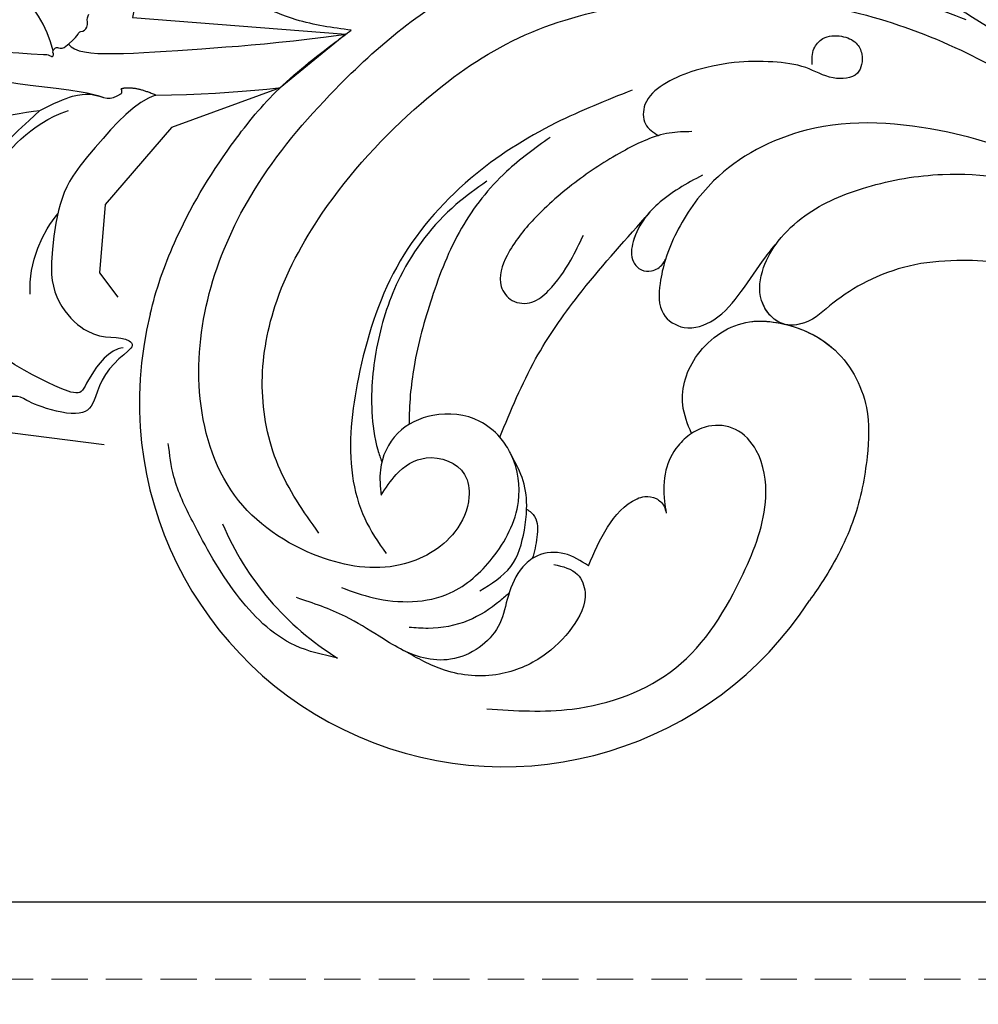
# Model space of a CAD drawing. Units: millimetres. Extents: x 715 to 5755, y 1278 to 2466.
# Drawn here: x 1133 to 1200, y 1731 to 1800 of the extents above; entities that cross this region are included whole.
import ezdxf
from ezdxf.xclip import XClip

# ---------------------------------------------------------------- set-up
doc = ezdxf.new("R2010")
doc.units = ezdxf.units.MM
doc.header["$XCLIPFRAME"] = 2
doc.linetypes.add('HIDDEN', pattern=[9.524999999999999, 6.35, -3.175])
doc.layers.add('A-04.尺寸標註', color=4, linetype='Continuous')
doc.layers.add('H-08.木作(細線)', color=8, linetype='Continuous')
doc.styles.add('新細明體', font='PMingLiU.ttf')
doc.dimstyles.new('4', dxfattribs={"dimtxt": 10, "dimasz": 3, "dimexe": 2, "dimexo": 2, "dimgap": 1.2, "dimtad": 2, "dimdec": 0, "dimtxsty": '新細明體', "dimblk": 'ARCHTICK', "dimcen": 5, "dimclrd": 8, "dimclre": 8, "dimclrt": 4, "dimadec": 0, "dimazin": 0, "dimtfac": 1, "dimtdec": 0, "dimtix": 1, "dimtmove": 2, "dimatfit": 3, "dimldrblk": 'OPEN90', "dimfxl": 1.25, "dimlwd": 9, "dimlwe": 9, "dimarcsym": 0})

# ---------------------------------------------------------------- blocks, each defined once
blk = doc.blocks.new('_ArchTick')
at = {"color": 0, "linetype": 'ByBlock', "const_width": 0.15}
blk.add_lwpolyline([(-0.5, -0.5), (0.5, 0.5)], dxfattribs=at)
blk = doc.blocks.new('*D85')
at = {"layer": 'A-04.尺寸標註', "color": 8, "linetype": 'HIDDEN', "lineweight": 9, "ltscale": 0.4, "transparency": 16777216}
for p, q in [((1043.403112627323, 1778.014232636081), (1043.403112627323, 1625.611277710169)), ((2066.341192291245, 1777.988753519885), (2066.341192291245, 1625.611277710169))]:
    blk.add_line(p, q, dxfattribs=at)
at = {"layer": 'A-04.尺寸標註', "color": 8, "lineweight": 9, "ltscale": 0.4, "transparency": 16777216}
blk.add_line((1043.403112627323, 1627.611277710169), (2066.341192291245, 1627.611277710169), dxfattribs=at)
at = {"layer": 'DEFPOINTS', "color": 0, "ltscale": 0.4, "transparency": 16777216}
for p in [(1043.403112627323, 1780.014232636081), (2066.341192291245, 1779.988753519885), (2066.341192291245, 1627.611277710169)]:
    blk.add_point(p, dxfattribs=at)
at = {"layer": 'A-04.尺寸標註', "color": 8, "lineweight": 9, "ltscale": 0.4, "transparency": 16777216, "xscale": 3, "yscale": 3, "zscale": 3, "rotation": 180}
blk.add_blockref('_ArchTick', (1043.403112627323, 1627.611277710169), dxfattribs=at)
at = {"layer": 'A-04.尺寸標註', "color": 8, "lineweight": 9, "ltscale": 0.4, "transparency": 16777216, "xscale": 3, "yscale": 3, "zscale": 3}
blk.add_blockref('_ArchTick', (2066.341192291245, 1627.611277710169), dxfattribs=at)
at = {"layer": 'A-04.尺寸標註', "color": 4, "ltscale": 0.4, "transparency": 16777216, "insert": (1554.872152459284, 1620.844417245053), "char_height": 10, "attachment_point": 5, "style": '新細明體'}
blk.add_mtext('1023', dxfattribs=at)
blk = doc.blocks.new('_Open90')
at = {"color": 0, "linetype": 'ByBlock', "lineweight": -2}
for p, q in [((-0.5, 0.5), (0, 0)), ((0, 0), (-1, 0)), ((0, 0), (-0.5, -0.5))]:
    blk.add_line(p, q, dxfattribs=at)
blk = doc.blocks.new('*D86')
at = {"layer": 'A-04.尺寸標註', "color": 8, "linetype": 'HIDDEN', "lineweight": 9, "ltscale": 0.4, "transparency": 16777216}
for p, q in [((1555.974256666294, 1898.494296400879), (1018.509820835399, 1898.494296400879)), ((1438.98762003203, 1732.467301066068), (1018.509820835399, 1732.467301066068))]:
    blk.add_line(p, q, dxfattribs=at)
at = {"layer": 'A-04.尺寸標註', "color": 8, "lineweight": 9, "ltscale": 0.4, "transparency": 16777216}
blk.add_line((1020.509820835399, 1898.494296400879), (1020.509820835399, 1732.467301066068), dxfattribs=at)
at = {"layer": 'DEFPOINTS', "color": 0, "ltscale": 0.4, "transparency": 16777216}
for p in [(1557.974256666294, 1898.494296400879), (1020.509820835399, 1732.467301066068), (1440.98762003203, 1732.467301066068)]:
    blk.add_point(p, dxfattribs=at)
at = {"layer": 'A-04.尺寸標註', "color": 8, "lineweight": 9, "ltscale": 0.4, "transparency": 16777216, "xscale": 3, "yscale": 3, "zscale": 3}
for p, rotation in [((1020.509820835399, 1898.494296400879), 90), ((1020.509820835399, 1732.467301066068), 270)]:
    blk.add_blockref('_ArchTick', p, dxfattribs=dict(at, rotation=rotation))
at = {"layer": 'A-04.尺寸標註', "color": 4, "ltscale": 0.4, "transparency": 16777216, "insert": (1013.677553393539, 1815.480798733473), "char_height": 10, "attachment_point": 5, "rotation": 90, "style": '新細明體'}
blk.add_mtext('166', dxfattribs=at)
blk = doc.blocks.new('SE-21052L-d')
at = {"layer": 'H-08.木作(細線)', "ltscale": 0.2}
for centre, radius, start, end in [((-91.36456064711456, -49.10432411199054), 25.44782946482966, 180.5691379514951, 341.7572573370754), ((-92.11203004590061, -49.88873734278536), 20.31610755101289, 217.5060683781997, 252.9343481075416)]:
    blk.add_arc(centre, radius, start, end, dxfattribs=at)
for points, knots in [([(-108.2462855936574, -26.61053108701844), (-109.54927895129, -26.78477234717457), (-112.7236882142242, -27.13757537998049), (-117.9103710585769, -25.8433264914438), (-123.2462868658222, -22.71977770245485), (-127.3705670378913, -17.57153617485073), (-129.5374549774642, -11.45980306140086), (-129.4623744570999, -7.269040209502464), (-129.2395155935919, -5.357873587252016)], [1.052999482188564, 1.052999482188564, 1.052999482188564, 1.052999482188564, 6.874541890175993, 15.23892590834665, 24.31575907406561, 34.00096933964562, 44.02164208407552, 52.51778396199592, 52.51778396199592, 52.51778396199592, 52.51778396199592]), ([(-108.2462855936574, -26.61053108701867), (-109.54927895129, -26.78477234717457), (-112.7236882142242, -27.13757537998231), (-117.9103710585769, -25.84332649144403), (-123.2462868658222, -22.71977770245485), (-127.3705670378913, -17.57153617485096), (-129.5374549774679, -11.45980306140109), (-129.4623744571036, -7.269040209502691), (-129.2395155935919, -5.357873587252243)], [1.052999482188564, 1.052999482188564, 1.052999482188564, 1.052999482188564, 6.874541890175993, 15.23892590834665, 24.31575907406561, 34.00096933964562, 44.02164208407552, 52.51778396199592, 52.51778396199592, 52.51778396199592, 52.51778396199592]), ([(-108.2462855936574, -26.61053108701867), (-109.54927895129, -26.78477234717479), (-112.7236882142242, -27.13757537998254), (-117.9103710585805, -25.84332649144426), (-123.2462868658222, -22.71977770245508), (-127.3705670378913, -17.57153617485096), (-129.5374549774679, -11.45980306140132), (-129.4623744571036, -7.269040209502691), (-129.2395155935956, -5.357873587252243)], [1.052999482188564, 1.052999482188564, 1.052999482188564, 1.052999482188564, 6.874541890175993, 15.23892590834665, 24.31575907406561, 34.00096933964562, 44.02164208407552, 52.51778396199592, 52.51778396199592, 52.51778396199592, 52.51778396199592]), ([(-55.7054912038293, -18.72592115022212), (-57.85279419786093, -17.885982725453), (-62.8057047912589, -15.94860363483713), (-67.90456758401706, -14.24947298736856), (-70.84799813453719, -13.61132177606169)], [0, 0, 0, 0, 10.28859291560216, 23.73138815738229, 23.73138815738229, 23.73138815738229, 23.73138815738229]), ([(-98.01306117357308, -57.52629891923402), (-97.82864950034127, -56.95955699044407), (-97.39831844303626, -55.63704497611343), (-95.70526467547461, -53.7340240338815), (-92.7359798879952, -54.04837566388437), (-91.7916979032525, -56.43877365225308), (-92.27864065429094, -59.43111890181581), (-95.64019977828139, -62.63636984841423), (-101.6914749431307, -63.20934409300867), (-108.5545745119853, -60.75250993589202), (-113.8841450215223, -51.77662449967511), (-113.2128928408383, -40.61610104578972), (-107.973548744445, -29.80332517903685), (-100.8956529674906, -19.56757744321453), (-87.38675028450962, -14.47942415378952), (-75.71054537638702, -14.06148950060606), (-68.96834785126339, -14.80937855659135), (-66.89998800470858, -15.03881468439863)], [0, 0, 0, 0, 1.787466479199819, 4.171115235822929, 7.106903215007886, 8.719549547173534, 11.32979048179664, 15.80680271114942, 21.44814425672252, 28.78751878738501, 36.40836434240343, 51.00141967795223, 60.06279690893592, 72.56866306461457, 87.13229940703819, 101.2312176984112, 107.4705521552749, 107.4705521552749, 107.4705521552749, 107.4705521552749]), ([(-98.01306117357672, -57.52629891923425), (-97.82864950034127, -56.9595569904443), (-97.39831844303626, -55.63704497611366), (-95.70526467547461, -53.73402403388172), (-92.73597988799884, -54.0483756638846), (-91.7916979032525, -56.4387736522533), (-92.27864065429094, -59.43111890181603), (-95.64019977828139, -62.63636984841446), (-101.6914749431307, -63.20934409300844), (-108.5545745119889, -60.7525099358943), (-113.8841450215223, -51.77662449967625), (-113.2128928408383, -40.61610104579063), (-107.973548744445, -29.80332517903707), (-100.895652967487, -19.56757744321703), (-87.38675028450962, -14.47942415378907), (-75.71054537638702, -14.06148950060629), (-68.96834785126339, -14.80937855659158), (-66.89998800470858, -15.03881468439886)], [0, 0, 0, 0, 1.787466479199819, 4.171115235822929, 7.106903215007886, 8.719549547173534, 11.32979048179664, 15.80680271114942, 21.44814425672252, 28.78751878738409, 36.40836434240251, 51.0014196779531, 60.06279690893679, 72.56866306461421, 87.13229940703827, 101.2312176984113, 107.470552155275, 107.470552155275, 107.470552155275, 107.470552155275]), ([(-101.5396151181667, -61.19303427668683), (-102.9806949664344, -59.99965941004848), (-105.7950865816456, -57.57225411435297), (-108.2979870456984, -52.35434836256036), (-108.8453797924922, -46.07643507463149), (-106.9468974408192, -38.40181479152216), (-102.9895058638722, -30.90217310953676), (-97.40514336594788, -24.10673670337223), (-90.55570453761175, -19.99902528564689), (-82.58493687675218, -17.21009884698924), (-74.29007981744508, -16.18227599486545), (-66.68706469507742, -17.01821873483823), (-60.15809298338354, -18.81090504655594), (-55.02845098097168, -20.72400096511501), (-50.81727681483972, -23.08984451330025), (-48.060665700963, -26.66950616441181), (-43.17365226621041, -29.28083468811724), (-36.94242905847204, -33.28202865953449), (-29.79812510393094, -36.32922612079437), (-22.44084763148203, -39.727653494685), (-15.31539388233796, -41.34026041347647), (-7.763435773420497, -43.2845376611865), (-0.7143930926868052, -44.111481649913), (7.03536523799994, -44.44928355332877), (13.67893807619839, -44.32725477667736), (18.62209195840842, -44.37161185614445), (21.20176787810851, -44.68536313816435), (22.80394252555561, -45.89171864604168), (24.46950029994332, -45.42024279844122), (25.31176576453072, -44.32351340787341), (24.79168145285803, -42.79505394737021), (22.4596671704021, -42.37299371093786), (18.26823764292203, -43.569486483226), (10.65809478747906, -43.22715765622729), (1.218940037404536, -43.42826987083617), (-7.708823495489924, -42.63895278055816), (-12.93677760167702, -41.79961763425422), (-14.974718616264, -41.46347596962755)], [0, 0, 0, 0, 8.246768129955697, 16.5884046328792, 25.00494242218145, 35.80148012599554, 51.10299649163026, 62.53474968101718, 74.2834464118813, 86.2042319751958, 99.99353371389583, 111.1422090409999, 119.9996928424914, 129.9292811075226, 135.7471889289326, 141.21473578156, 149.4466097245176, 160.402361776391, 174.3454436502342, 183.9263303930845, 196.4391188831994, 206.761399592725, 218.6489393447911, 227.9315574461595, 241.3632574370816, 248.0065113562844, 250.3676646232424, 252.7184940793306, 255.5652776868237, 257.2234941966719, 259.2346874509112, 261.4484146707671, 266.9804540228352, 278.6872004857302, 294.8742260958357, 309.2661460155496, 318.472123222404, 318.472123222404, 318.472123222404, 318.472123222404]), ([(-101.5396151181667, -61.19303427668683), (-102.9806949664344, -59.9996594100503), (-105.7950865816492, -57.5722541143532), (-108.2979870456984, -52.35434836256059), (-108.8453797924922, -46.07643507463149), (-106.9468974408192, -38.40181479152238), (-102.9895058638722, -30.90217310953699), (-97.40514336594788, -24.10673670337223), (-90.55570453761175, -19.99902528564689), (-82.58493687675582, -17.21009884698924), (-74.29007981744871, -16.18227599486545), (-66.68706469508106, -17.01821873483823), (-60.15809298338354, -18.81090504655617), (-55.03811118453814, -20.72039819985275), (-51.92097866672339, -22.46978863423533), (-50.94299146501726, -23.32392635581891)], [0, 0, 0, 0, 8.246768129955697, 16.5884046328792, 25.00494242218145, 35.80148012599554, 51.10299649163026, 62.53474968101718, 74.2834464118813, 86.2042319751958, 99.99353371389583, 111.1422090409999, 119.9996928424914, 129.9292811075226, 135.7008525346374, 135.7008525346374, 135.7008525346374, 135.7008525346374]), ([(-76.49320399441058, -20.80147502996851), (-76.59680000622393, -20.43189229762243), (-76.78794632730205, -19.74997049016679), (-76.22448202433952, -18.65009785347593), (-75.06965564351049, -18.27198321982564), (-73.89873595852987, -18.42049246991837), (-73.14417249063263, -19.30985246787054), (-73.01647994643645, -20.88396448230469), (-75.01641555661263, -21.55012889627187), (-76.92948968740893, -20.95014991191374), (-79.3353520536657, -21.29434395564022), (-81.93794440915372, -21.99496142486623), (-84.33372301516283, -23.20111968417632), (-86.19891102949259, -24.64183694788403), (-87.29642825530755, -26.21082569744021), (-86.88942911720369, -27.88627390526312), (-86.02649073033535, -28.20478026926821), (-85.61060303409977, -28.30612999702203)], [0, 0, 0, 0, 1.658203363408286, 3.059572149181732, 5.009875595828998, 6.703586646624735, 7.970909536664195, 9.985095700861637, 12.5405445973674, 15.58231931845286, 19.04555762794499, 23.05897734485754, 27.64718193593782, 30.82666312312924, 33.61862021646127, 35.62035434025947, 37.44874526647333, 37.44874526647333, 37.44874526647333, 37.44874526647333]), ([(-50.9117244541012, -25.95423051358171), (-53.31539401286864, -25.05218178704695), (-58.20985823177762, -23.21538803990916), (-66.76122769412905, -22.63232494138106), (-75.32317772194438, -24.19994625973595), (-80.97975521296758, -29.33275075988058), (-82.63150681050683, -33.77774340284213), (-82.92722657811828, -35.89273500518493), (-82.95814821642853, -36.57217832305037)], [0, 0, 0, 0, 11.3796949935974, 23.17186643441766, 37.88117003409722, 48.8267693074772, 55.44885907290954, 58.48408503532595, 58.48408503532595, 58.48408503532595, 58.48408503532595]), ([(-75.65619278743179, -33.32984219772857), (-75.32239711202419, -32.54793096649996), (-73.97064543937813, -30.4330169318232), (-70.55471634749847, -27.85212502721015), (-64.93443654959992, -25.30400768827235), (-58.47626341275827, -24.62404309025328), (-53.27543527272792, -26.17567778168723), (-51.06815012140214, -27.50537967286482), (-50.3427252353431, -27.94238657354435)], [72.44533758754766, 72.44533758754766, 72.44533758754766, 72.44533758754766, 76.18059285123621, 83.27301461889627, 91.25775621327325, 103.5155890976727, 111.2156072733792, 114.9850482515187, 114.9850482515187, 114.9850482515187, 114.9850482515187]), ([(-88.20693044465588, -25.71166827513935), (-89.76214400682875, -26.85630937218866), (-93.23150082763095, -29.40976472649459), (-98.0437300121921, -34.55961340779413), (-101.5551816839215, -41.74585495887482), (-101.8637009519152, -49.54757734609552), (-101.0428545349496, -55.64635710822563), (-98.88676535225386, -59.44885285422129), (-97.37237282964998, -60.75807847280475), (-96.64485627325485, -61.38703252491268)], [0, 0, 0, 0, 5.786826863702074, 12.90920278649124, 20.96811190370416, 29.13628339877992, 36.01541122230047, 39.11855315309644, 41.98760396724624, 41.98760396724624, 41.98760396724624, 41.98760396724624]), ([(-116.8111346400146, -49.35710167213733), (-116.871746041943, -47.61018031028107), (-116.4995266069054, -43.20047094936581), (-114.82630481655, -37.41226620094062), (-112.3130924561701, -31.83695218284788), (-109.9360628298891, -28.73222858628333), (-108.5216050579984, -26.95475494809466), (-108.2462855936574, -26.61053108701844)], [154.0151266953126, 154.0151266953126, 154.0151266953126, 154.0151266953126, 161.7884695765297, 173.5236850411131, 180.7434251578672, 188.8935243859161, 190.857082749761, 190.857082749761, 190.857082749761, 190.857082749761]), ([(-116.811134640011, -49.35710167213711), (-116.871746041943, -47.61018031028107), (-116.4995266069054, -43.20047094936581), (-114.82630481655, -37.41226620094085), (-112.3130924561701, -31.83695218284788), (-109.9360628298891, -28.73222858628333), (-108.521605058002, -26.95475494809466), (-108.2462855936574, -26.61053108702049)], [154.0151266953129, 154.0151266953129, 154.0151266953129, 154.0151266953129, 161.7884695765297, 173.5236850411131, 180.7434251578672, 188.8935243859161, 190.857082749761, 190.857082749761, 190.857082749761, 190.857082749761]), ([(-116.8111346400146, -49.35710167216666), (-116.8717460419466, -47.61018031030108), (-116.4995266069091, -43.20047094937536), (-114.82630481655, -37.41226620094108), (-112.3130924561701, -31.83695218284811), (-109.9360628298928, -28.73222858628355), (-108.521605058002, -26.95475494809489), (-108.246285593661, -26.61053108702072)], [154.0151266952695, 154.0151266952695, 154.0151266952695, 154.0151266952695, 161.7884695765297, 173.5236850411131, 180.7434251578672, 188.8935243859161, 190.857082749761, 190.857082749761, 190.857082749761, 190.857082749761]), ([(-83.43509410063052, -27.45822449897378), (-83.94635233154622, -27.60251248890563), (-85.51788466796643, -28.04603247200316), (-87.83233342282256, -29.99368974474237), (-90.38385804627251, -32.73799518056057), (-92.50629936424593, -35.86729839573331), (-93.79796841672942, -38.67207112986671), (-94.00694107354502, -41.13096031941882), (-92.5980862902361, -42.25732529076799), (-91.09898270381018, -41.95269512621144), (-90.02824288292686, -40.40119715696233), (-89.35500400896126, -38.51475539909666), (-89.05479198770263, -37.01021761423044), (-88.92681014741902, -36.36882586156662)], [0, 0, 0, 0, 1.583510964647777, 4.867478967630472, 8.821276508341182, 12.89758922235258, 16.05447318048758, 18.25941335664326, 19.49592515294187, 20.88299987945836, 22.29445563806049, 24.93107587159027, 26.89031151608234, 26.89031151608234, 26.89031151608234, 26.89031151608234]), ([(-81.95296776367104, -30.21760567997421), (-82.86719755680679, -31.06902269671468), (-84.551949347755, -32.63802247616468), (-85.61319849520805, -35.27676949400393), (-85.35775685356566, -37.22181955152996), (-84.44298760371748, -37.77475046237123), (-83.58687254099277, -37.64659413712479), (-83.10232702998837, -37.09667186317574), (-82.98885904271447, -36.68389813541512), (-82.95814821642853, -36.57217832305037)], [0, 0, 0, 0, 3.709203052279597, 6.835356419398679, 8.258831574724638, 9.051846801502895, 9.757104963994944, 10.69410422954518, 11.04182062444926, 11.04182062444926, 11.04182062444926, 11.04182062444926]), ([(-81.95296776367104, -30.21760567997421), (-82.86719755680679, -31.06902269671446), (-84.09948278687807, -32.21664293643698), (-84.9003378604175, -33.69325275514825), (-85.06352681779026, -34.09396980546671)], [0, 0, 0, 0, 5.509531870068291, 7.426267224124937, 7.426267224124937, 7.426267224124937, 7.426267224124937]), ([(-92.91182158202355, -30.35388139241491), (-93.73663413036411, -31.35046079755625), (-95.63921202388156, -33.6492497153215), (-97.57866594110965, -38.08528513919441), (-98.14416395777153, -43.18106628045211), (-98.2231263379399, -47.96709705788157), (-97.71870566552388, -50.92789723406599), (-97.36863634260953, -52.23979717700217)], [0, 0, 0, 0, 5.751798578943128, 13.26755375665463, 21.13723755886955, 28.47361163029122, 34.49176799494708, 34.49176799494708, 34.49176799494708, 34.49176799494708]), ([(-36.37800636905013, -37.53215438318216), (-37.10001942621238, -37.13009057071986), (-39.08067293405838, -36.03861606355053), (-42.38628396548665, -34.47445952470821), (-46.63565771654612, -32.5220321124466), (-51.62167700939608, -30.77271901924018), (-57.46572483740965, -30.37906126944154), (-62.49835348831766, -31.13819029957335), (-66.38645684106814, -32.54270837663967), (-68.94279698158425, -34.36337850237101), (-70.85419555297995, -36.38967879687129), (-72.03371651810448, -38.38637360965254), (-74.14455706943409, -39.14489930864283), (-76.07521370753238, -37.74367244478685), (-76.32573110998783, -35.42810725768686), (-75.93448777774393, -33.98174392848796), (-75.65619278743543, -33.32984219773266)], [0.901971548805933, 0.901971548805933, 0.901971548805933, 0.901971548805933, 4.583951567135806, 10.97869752807603, 17.18539633696977, 25.43998229369068, 34.35834818267412, 42.97737674990856, 47.96308035489572, 52.63456754482955, 56.79626304198682, 60.37204507066932, 62.66351907413934, 65.90104920676553, 69.3311485671562, 72.44533758754095, 72.44533758754095, 72.44533758754095, 72.44533758754095]), ([(-36.37800636905376, -37.53215438318239), (-37.10001942621238, -37.13009057072009), (-39.08067293406202, -36.03861606355076), (-42.38628396548665, -34.47445952470844), (-46.63565771654612, -32.52203211244682), (-51.62167700939608, -30.77271901924018), (-57.46572483740965, -30.37906126944176), (-62.4983534883213, -31.13819029957358), (-66.38645684106814, -32.54270837663989), (-68.94279698158425, -34.36337850237123), (-70.85419555297995, -36.38967879687129), (-72.03371651810448, -38.38637360965254), (-74.14455706943772, -39.14489930864283), (-76.07521370753238, -37.74367244478685), (-76.32573110998783, -35.42810725768709), (-75.93448777774393, -33.98174392848819), (-75.65619278743543, -33.32984219773266)], [0.901971548805933, 0.901971548805933, 0.901971548805933, 0.901971548805933, 4.583951567135806, 10.97869752807603, 17.18539633696977, 25.43998229369068, 34.35834818267412, 42.97737674990856, 47.96308035489572, 52.63456754482955, 56.79626304198682, 60.37204507066932, 62.66351907413934, 65.90104920676553, 69.3311485671562, 72.44533758754095, 72.44533758754095, 72.44533758754095, 72.44533758754095]), ([(-36.37800636905376, -37.53215438318261), (-37.10001942621602, -37.13009057072009), (-39.08067293406202, -36.03861606355099), (-42.38628396548665, -34.47445952470844), (-46.63565771654976, -32.52203211244682), (-51.62167700939608, -30.77271901924041), (-57.46572483740965, -30.37906126944199), (-62.4983534883213, -31.13819029957381), (-66.38645684107178, -32.54270837663989), (-68.94279698158425, -34.36337850237146), (-70.85419555298358, -36.38967879687152), (-71.89137131820462, -38.14541144732675), (-72.86130273799063, -38.64461060724193), (-73.09687512195524, -38.72441061314657)], [0.901971548805933, 0.901971548805933, 0.901971548805933, 0.901971548805933, 4.583951567135806, 10.97869752807603, 17.18539633696977, 25.43998229369068, 34.35834818267412, 42.97737674990856, 47.96308035489572, 52.63456754482955, 56.79626304198682, 60.37204507066932, 61.45322001846847, 61.45322001846847, 61.45322001846847, 61.45322001846847]), ([(-82.95814821643216, -36.57217832304855), (-82.9834843159806, -37.12889020765624), (-82.94624305229081, -38.42322890406876), (-82.5157865183246, -40.42295825375413), (-80.29479065283522, -41.130005012732), (-78.28324171822896, -39.76493886691765), (-77.19275573174673, -37.34300417855502), (-76.46115700227165, -35.08582000325282), (-75.8526179370092, -33.75833106313075), (-75.65619278743543, -33.32984219773266)], [58.48408503532525, 58.48408503532525, 58.48408503532525, 58.48408503532525, 60.97104210932188, 64.16536084576708, 66.72134653175063, 69.91030581198063, 73.99913692554348, 78.40199381343298, 80.50051994867817, 80.50051994867817, 80.50051994867817, 80.50051994867817]), ([(-82.95814821643216, -36.57217832304877), (-82.9834843159806, -37.12889020765624), (-82.94624305229081, -38.42322890406876), (-82.5157865183246, -40.42295825375413), (-80.29479065283522, -41.130005012732), (-78.28324171822896, -39.76493886691787), (-77.19275573174673, -37.34300417855502), (-76.46115700227529, -35.08582000325282), (-75.85261793701284, -33.75833106313075), (-75.65619278743543, -33.32984219773266)], [58.48408503532525, 58.48408503532525, 58.48408503532525, 58.48408503532525, 60.97104210932188, 64.16536084576708, 66.72134653175063, 69.91030581198063, 73.99913692554348, 78.40199381343298, 80.50051994867817, 80.50051994867817, 80.50051994867817, 80.50051994867817]), ([(-82.95814821643216, -36.572178323049), (-82.9834843159806, -37.12889020765647), (-82.94624305229081, -38.42322890406899), (-82.5157865183246, -40.42295825375436), (-80.29479065283522, -41.13000501273223), (-78.28324171822896, -39.76493886691787), (-77.19275573174673, -37.34300417855525), (-76.46115700227529, -35.08582000325305), (-75.85261793701284, -33.75833106313098), (-75.65619278743543, -33.32984219773289)], [58.48408503532525, 58.48408503532525, 58.48408503532525, 58.48408503532525, 60.97104210932188, 64.16536084576708, 66.72134653175063, 69.91030581198063, 73.99913692554348, 78.40199381343298, 80.50051994867817, 80.50051994867817, 80.50051994867817, 80.50051994867817]), ([(-74.35421626844254, -38.75120183120293), (-74.91342887248538, -38.57228550617583), (-76.09231314282806, -37.5856201230913), (-76.32573110999147, -35.42810725768732), (-75.93448777774756, -33.98174392848819), (-75.65619278743543, -33.32984219773289)], [63.33119154350854, 63.33119154350854, 63.33119154350854, 63.33119154350854, 65.90104920676553, 69.3311485671562, 72.44533758754095, 72.44533758754095, 72.44533758754095, 72.44533758754095]), ([(-91.00575764896348, -51.51711538773179), (-90.74933739349217, -49.52007405786571), (-90.23365463733353, -45.76251855272085), (-88.07318856702113, -39.93300726407278), (-86.16138153282373, -36.22391507484031), (-85.06352681779026, -34.09396980546285)], [0.7284914128994278, 0.7284914128994278, 0.7284914128994278, 0.7284914128994278, 9.670646440389998, 17.58744065772942, 28.26557210950167, 28.26557210950167, 28.26557210950167, 28.26557210950167]), ([(-91.00575764896712, -51.51711538773179), (-90.74933739349217, -49.52007405786594), (-90.23365463733353, -45.76251855272267), (-88.07318856702113, -39.93300726407278), (-86.16138153282736, -36.22391507484053), (-85.06352681779026, -34.09396980546285)], [0.7284914128994278, 0.7284914128994278, 0.7284914128994278, 0.7284914128994278, 9.670646440389998, 17.58744065772942, 28.26557210950167, 28.26557210950167, 28.26557210950167, 28.26557210950167]), ([(-91.00575764896712, -51.51711538773202), (-90.74933739349217, -49.52007405786617), (-90.23365463733717, -45.7625185527229), (-88.07318856702113, -39.93300726407301), (-86.16138153282736, -36.22391507484053), (-85.0635268177939, -34.09396980546308)], [0.7284914128994278, 0.7284914128994278, 0.7284914128994278, 0.7284914128994278, 9.670646440389998, 17.58744065772942, 28.26557210950167, 28.26557210950167, 28.26557210950167, 28.26557210950167]), ([(-85.0635268177939, -34.09396980546694), (-85.29567988842973, -34.664031010489), (-85.55150156684613, -35.7465582617715), (-85.35775685356566, -37.22181955153133), (-84.44298760371748, -37.77475046237191), (-83.58687254099277, -37.64659413712661), (-83.10232702998837, -37.09667186317506), (-82.98885904271447, -36.68389813541421), (-82.95814821643216, -36.57217832305059)], [7.426267224126094, 7.426267224126094, 7.426267224126094, 7.426267224126094, 10.15302034026075, 12.2674049193671, 13.44532443571686, 14.49289240870452, 15.88468122237144, 16.40116806131494, 16.40116806131494, 16.40116806131494, 16.40116806131494]), ([(-85.0635268177939, -34.09396980546694), (-85.29567988842973, -34.66403101048923), (-85.55150156684613, -35.74655826177172), (-85.3577568535693, -37.22181955153155), (-84.44298760372112, -37.77475046237214), (-83.58687254099277, -37.64659413712684), (-83.10232702998837, -37.09667186317529), (-82.98885904271447, -36.68389813541444), (-82.95814821643216, -36.57217832305059)], [7.426267224126094, 7.426267224126094, 7.426267224126094, 7.426267224126094, 10.15302034026075, 12.2674049193671, 13.44532443571686, 14.49289240870452, 15.88468122237144, 16.40116806131494, 16.40116806131494, 16.40116806131494, 16.40116806131494]), ([(-96.42176277840554, -34.43493680523943), (-96.99908194651289, -35.12594007136886), (-98.94013035835451, -37.44921438199617), (-100.8024782499742, -41.90721755277968), (-101.1169121007733, -47.31202632704731), (-100.4360109074296, -51.42801838210266), (-99.39049520526532, -54.03912590322739), (-98.71991059075299, -55.02747375985837), (-98.55166263967112, -55.26924923921842)], [0, 0, 0, 0, 4.008709109674, 13.47798389644137, 20.83802020571305, 27.90958721376071, 31.91860036667086, 33.22966338387398, 33.22966338387398, 33.22966338387398, 33.22966338387398]), ([(-78.12719187090624, -47.87776070071686), (-78.54885131970877, -47.30810155718837), (-79.70850676776172, -45.74141466993501), (-79.46533852445646, -42.04882940578432), (-76.87740049354034, -39.19174320411139), (-73.35496192821302, -38.67737131542435), (-69.6265740638737, -39.31082727208127), (-66.60491975984041, -42.46940105060867), (-65.69974865953918, -46.6513444682912), (-65.43593510588107, -50.90022194261542), (-66.25877194985878, -54.4954454049664), (-66.99076724130646, -56.54928660554151), (-67.19577000273057, -57.07060199183866)], [0, 0, 0, 0, 3.10415789529681, 8.537111228308685, 14.92773051179318, 18.53281965047742, 24.02180372086508, 31.23293516000814, 36.30047774517423, 42.87833318455484, 50.06566109983809, 52.55537728858493, 52.55537728858493, 52.55537728858493, 52.55537728858493]), ([(-78.12719187090624, -47.87776070071686), (-78.54885131970877, -47.30810155718859), (-79.70850676776172, -45.74141466993524), (-79.4653385244601, -42.04882940578432), (-76.87740049354034, -39.19174320411162), (-73.35496192821302, -38.67737131542458), (-69.6265740638737, -39.31082727208127), (-66.60491975984041, -42.46940105060889), (-65.69974865953918, -46.65134446829143), (-65.43593510588107, -50.90022194261542), (-66.25877194985878, -54.4954454049664), (-66.9907672413101, -56.54928660554151), (-67.19577000273785, -57.07060199183843)], [0, 0, 0, 0, 3.10415789529681, 8.537111228308685, 14.92773051179318, 18.53281965047742, 24.02180372086508, 31.23293516000814, 36.30047774517423, 42.87833318455484, 50.06566109983809, 52.55537728858458, 52.55537728858458, 52.55537728858458, 52.55537728858458]), ([(-78.12719187090624, -47.87776070071709), (-78.54885131971241, -47.30810155718882), (-79.70850676776536, -45.74141466993547), (-79.4653385244601, -42.04882940578455), (-77.01331481021771, -39.34179274708958), (-74.96831174144245, -38.9235189677679), (-74.33480797617085, -38.87092956559763)], [0, 0, 0, 0, 3.10415789529681, 8.537111228308685, 14.92773051179318, 17.72253130714217, 17.72253130714217, 17.72253130714217, 17.72253130714217]), ([(-73.07578357677266, -38.85452215948408), (-72.06301658970187, -38.9093883575631), (-69.45085766002012, -39.49450586990793), (-66.60491975984405, -42.46940105060889), (-65.69974865953918, -46.65134446829143), (-65.43593510588107, -50.90022194261564), (-66.25877194985878, -54.4954454049664), (-66.9907672413101, -56.54928660554151), (-67.19577000273785, -57.07060199183843)], [19.56605134120363, 19.56605134120363, 19.56605134120363, 19.56605134120363, 24.02180372086508, 31.23293516000814, 36.30047774517423, 42.87833318455484, 50.06566109983809, 52.55537728858424, 52.55537728858424, 52.55537728858424, 52.55537728858424]), ([(-87.08615606177773, -70.11536716003866), (-85.1385848086502, -69.73438601477687), (-80.64103391555545, -68.85458144414793), (-74.20161466479112, -64.44637617410785), (-72.11810348878498, -57.30231565635336), (-71.46559541410898, -51.58779301445838), (-72.93861917441609, -48.02729136262565), (-75.11041062447839, -46.58029811855727), (-76.98437317078424, -46.87513212097497), (-77.83630012888898, -47.55206386957957), (-78.12719187090624, -47.87776070071686)], [0, 0, 0, 0, 8.839557936935359, 20.41330278933814, 32.43084545102207, 40.71137155100809, 45.6636795781981, 48.75765612962508, 51.55858905495571, 53.46381756648664, 53.46381756648664, 53.46381756648664, 53.46381756648664]), ([(-78.12719187090624, -47.87776070071686), (-78.41097202881065, -48.19549504934162), (-78.99690675498277, -49.12055579589855), (-79.35179273470203, -50.91032215191717), (-78.93495221298508, -52.53311546297323), (-78.53941189498073, -53.45249898583688), (-78.42763752775136, -53.70346713573099)], [53.46381756648643, 53.46381756648643, 53.46381756648643, 53.46381756648643, 55.32246794996079, 58.15014448747891, 61.37905787612364, 62.60327635641597, 62.60327635641597, 62.60327635641597, 62.60327635641597]), ([(-78.12719187090624, -47.87776070071686), (-78.41097202881429, -48.19549504934162), (-78.99690675498277, -49.12055579589855), (-79.35179273470203, -50.9103221519174), (-78.93495221298508, -52.53311546297323), (-78.53941189498437, -53.45249898583688), (-78.42763752775136, -53.70346713573122)], [53.46381756648643, 53.46381756648643, 53.46381756648643, 53.46381756648643, 55.32246794996079, 58.15014448747891, 61.37905787612364, 62.60327635641597, 62.60327635641597, 62.60327635641597, 62.60327635641597]), ([(-78.12719187090624, -47.87776070071709), (-78.41097202881429, -48.19549504934184), (-78.99690675498277, -49.12055579589878), (-79.35179273470203, -50.9103221519174), (-78.93495221298508, -52.53311546297346), (-78.53941189498437, -53.45249898583711), (-78.42763752775136, -53.70346713573122)], [53.46381756648643, 53.46381756648643, 53.46381756648643, 53.46381756648643, 55.32246794996079, 58.15014448747891, 61.37905787612364, 62.60327635641597, 62.60327635641597, 62.60327635641597, 62.60327635641597]), ([(-91.00575764896348, -51.51711538773179), (-91.50696082798822, -51.17558679757622), (-93.09956392272579, -50.4597678382795), (-95.8812737712542, -50.88451034014724), (-98.2879654889548, -52.88274460711705), (-98.75586749544163, -55.52869412825999), (-98.21858104659987, -56.97360103432038), (-98.01306117357308, -57.52629891923402)], [30.63845534853159, 30.63845534853159, 30.63845534853159, 30.63845534853159, 33.29152871478808, 38.19586641504947, 42.27943863126301, 46.49979257140806, 49.11418072599797, 49.11418072599797, 49.11418072599797, 49.11418072599797]), ([(-91.00575764896712, -51.51711538773179), (-91.50696082799186, -51.17558679757826), (-93.09956392272579, -50.4597678382795), (-95.88127377125784, -50.88451034014724), (-98.28796548895843, -52.88274460711705), (-98.75586749544163, -55.52869412826021), (-98.21858104659987, -56.97360103432061), (-98.01306117357672, -57.52629891923425)], [30.63845534853159, 30.63845534853159, 30.63845534853159, 30.63845534853159, 33.29152871478808, 38.19586641504947, 42.27943863126301, 46.49979257140806, 49.11418072599797, 49.11418072599797, 49.11418072599797, 49.11418072599797]), ([(-89.89072665851563, -52.54137061672327), (-89.95903920325509, -52.45768310178801), (-90.29069613850879, -52.07530659767872), (-90.67703517560585, -51.74111261595635), (-91.00575764896348, -51.51711538773179)], [28.42578814117236, 28.42578814117236, 28.42578814117236, 28.42578814117236, 28.8983928839256, 30.63845534853188, 30.63845534853188, 30.63845534853188, 30.63845534853188]), ([(-89.89072665851927, -52.5413706167235), (-89.95903920325509, -52.45768310178801), (-90.29069613850879, -52.07530659767895), (-90.67703517560585, -51.74111261595658), (-91.00575764896712, -51.51711538773179)], [28.42578814117236, 28.42578814117236, 28.42578814117236, 28.42578814117236, 28.8983928839256, 30.63845534853188, 30.63845534853188, 30.63845534853188, 30.63845534853188]), ([(-89.89072665851927, -52.5413706167235), (-89.95903920325873, -52.45768310178823), (-90.29069613850879, -52.07530659767917), (-90.67703517560585, -51.74111261595681), (-91.00575764896712, -51.51711538773202)], [28.42578814117236, 28.42578814117236, 28.42578814117236, 28.42578814117236, 28.8983928839256, 30.63845534853188, 30.63845534853188, 30.63845534853188, 30.63845534853188]), ([(-99.06646531711522, -64.4774707629615), (-98.28817890281061, -64.54876219859375), (-95.73800977361316, -64.78235900175991), (-91.64802927290293, -63.67609046400503), (-89.08858574469195, -59.75376098256083), (-88.17899920490527, -55.87922670175476), (-89.19553052803894, -53.39303317407348), (-89.89072665854837, -52.54137061668598)], [0, 0, 0, 0, 3.498318886861818, 11.4627528701992, 17.1493964505906, 23.61623244873413, 28.42578814124261, 28.42578814124261, 28.42578814124261, 28.42578814124261]), ([(-87.93141259435288, -55.89195040090362), (-88.08247864090663, -55.23476345341533), (-88.53709791636356, -53.99969136522645), (-89.44289458240019, -53.02383880619573), (-89.89072665854837, -52.54137061668598)], [10.27981434223349, 10.27981434223349, 10.27981434223349, 10.27981434223349, 13.24210069063959, 16.1388461483647, 16.1388461483647, 16.1388461483647, 16.1388461483647]), ([(-87.93141259435288, -55.89195040090362), (-88.08247864090663, -55.23476345341555), (-88.5370979163672, -53.99969136522668), (-89.44289458240019, -53.02383880619595), (-89.89072665854837, -52.54137061668598)], [10.27981434223349, 10.27981434223349, 10.27981434223349, 10.27981434223349, 13.24210069063959, 16.1388461483647, 16.1388461483647, 16.1388461483647, 16.1388461483647]), ([(-87.93141259435652, -55.89195040090385), (-88.08247864090663, -55.23476345341578), (-88.5370979163672, -53.99969136522668), (-89.44289458240019, -53.02383880619595), (-89.89072665854837, -52.54137061668621)], [10.27981434223349, 10.27981434223349, 10.27981434223349, 10.27981434223349, 13.24210069063959, 16.1388461483647, 16.1388461483647, 16.1388461483647, 16.1388461483647]), ([(-82.75457695164732, -58.63875681206855), (-82.60390035873206, -57.6507161613024), (-82.31062231001852, -55.72758644018359), (-81.3118256254129, -53.66173289171365), (-80.11276775080478, -52.87813589911229), (-79.36354365670923, -52.82652772654637), (-78.70512999389393, -53.1731566383371), (-78.5064091102904, -53.55292828436018), (-78.42763752775136, -53.70346713573281)], [0, 0, 0, 0, 3.017415714809939, 5.873120541773686, 6.43680498670427, 7.23905702898835, 8.004935279254644, 8.507893122882214, 8.507893122882214, 8.507893122882214, 8.507893122882214]), ([(-82.75457695164732, -58.63875681206878), (-82.60390035873206, -57.65071616130331), (-82.31062231001852, -55.72758644018472), (-81.31182562541653, -53.66173289171411), (-80.11276775080842, -52.87813589911229), (-79.36354365671286, -52.8265277265466), (-78.70512999389393, -53.1731566383371), (-78.5064091102904, -53.55292828436041), (-78.42763752775136, -53.70346713573281)], [0, 0, 0, 0, 3.017415714808241, 5.873120541773368, 6.436804986703952, 7.239057028988032, 8.004935279254326, 8.507893122881896, 8.507893122881896, 8.507893122881896, 8.507893122881896]), ([(-82.75457695164732, -58.638756812069), (-82.6039003587357, -57.65071616130354), (-82.31062231001852, -55.72758644018495), (-81.31182562541653, -53.66173289171411), (-80.11276775080842, -52.87813589911252), (-79.36354365671286, -52.82652772654683), (-78.70512999389393, -53.17315663833733), (-78.5064091102904, -53.55292828436063), (-78.42763752775136, -53.70346713573304)], [0, 0, 0, 0, 3.017415714808241, 5.873120541773368, 6.436804986704058, 7.239057028988364, 8.004935279254656, 8.507893122882093, 8.507893122882093, 8.507893122882093, 8.507893122882093]), ([(-89.65696298471448, -62.26168260437544), (-88.99353972377503, -61.57441112719221), (-87.67834489416418, -60.21193871093988), (-87.62599003361538, -57.78781467935096), (-87.82197953609284, -56.36802016743513), (-87.93141259435288, -55.89195040090362)], [0, 0, 0, 0, 4.102989442856953, 8.13391814682978, 10.27981434223351, 10.27981434223351, 10.27981434223351, 10.27981434223351]), ([(-87.93141259432014, -55.8919504009184), (-87.6836486219363, -55.99123669996379), (-86.97828867598582, -56.2881136742576), (-86.69734679354588, -57.65948117148037), (-86.63637435026976, -58.65377517716638), (-86.67426892412914, -59.1498948430683)], [0.06764533615743704, 0.06764533615743704, 0.06764533615743704, 0.06764533615743704, 1.20669835706368, 3.358467449230504, 5.613060642693779, 5.613060642693779, 5.613060642693779, 5.613060642693779]), ([(-87.93141259432014, -55.8919504009184), (-87.6836486219363, -55.99123669996402), (-86.97828867598582, -56.2881136742576), (-86.69734679354951, -57.65948117148037), (-86.6363743502734, -58.65377517716661), (-86.67426892412914, -59.14989484306852)], [0.06764533615743704, 0.06764533615743704, 0.06764533615743704, 0.06764533615743704, 1.20669835706368, 3.358467449230504, 5.613060642693779, 5.613060642693779, 5.613060642693779, 5.613060642693779]), ([(-87.93141259432014, -55.89195040091863), (-87.68364862193994, -55.99123669996425), (-86.97828867598582, -56.28811367425783), (-86.69734679354951, -57.65948117148059), (-86.6363743502734, -58.65377517716684), (-86.67426892412914, -59.14989484306875)], [0.06764533615743704, 0.06764533615743704, 0.06764533615743704, 0.06764533615743704, 1.20669835706368, 3.358467449230504, 5.613060642693779, 5.613060642693779, 5.613060642693779, 5.613060642693779]), ([(-98.07414299909578, -69.31030873023133), (-99.11684889574462, -69.35084575317569), (-102.0001093940737, -69.46293756866316), (-106.3839585711539, -66.84093712012327), (-109.7306687278688, -63.30557619583146), (-112.3125371378592, -60.31874123802231), (-113.0199453900968, -58.52302424374216), (-113.3097677928054, -57.78732599280966)], [0, 0, 0, 0, 3.091286152701444, 8.547935982481292, 14.46651102040145, 17.8655178038833, 20.22457358587722, 20.22457358587722, 20.22457358587722, 20.22457358587722]), ([(-82.75457695164732, -58.63875681206855), (-83.35898075809382, -58.4398429964549), (-84.570751114843, -58.04104030405551), (-86.02109315730922, -58.5145748608038), (-86.58193979510907, -59.04811200309587), (-86.6742689241255, -59.14989484307534)], [0, 0, 0, 0, 2.790218135241042, 5.594113718464724, 6.200558727173473, 6.200558727173473, 6.200558727173473, 6.200558727173473]), ([(-82.75457695164732, -58.63875681206878), (-83.35898075809382, -58.43984299645513), (-84.570751114843, -58.04104030405551), (-86.02109315731286, -58.5145748608038), (-86.5819397951127, -59.04811200309769), (-86.6742689241255, -59.14989484307557)], [0, 0, 0, 0, 2.790218135241042, 5.594113718464724, 6.200558727173473, 6.200558727173473, 6.200558727173473, 6.200558727173473]), ([(-82.75457695164732, -58.638756812069), (-83.35898075809746, -58.43984299645513), (-84.570751114843, -58.04104030405574), (-86.02109315731286, -58.51457486080403), (-86.5819397951127, -59.04811200309791), (-86.6742689241255, -59.1498948430758)], [0, 0, 0, 0, 2.790218135241042, 5.594113718464724, 6.200558727173473, 6.200558727173473, 6.200558727173473, 6.200558727173473]), ([(-86.67426892412914, -59.14989484307762), (-86.93682506814002, -59.43933448446069), (-87.52999543403712, -60.44984034906656), (-87.68433443583126, -62.27055426242123), (-87.5969323025347, -64.36520724060324), (-88.62317868532409, -66.23620939802117), (-90.26705466580461, -67.51119218003487), (-92.80917571980899, -67.9947175899249), (-95.43919105668101, -67.18139536233457), (-98.55482070286598, -66.17253661883342), (-100.6910257085183, -66.03111261737467), (-101.9153323433929, -65.9500593744217)], [6.200558727179491, 6.200558727179491, 6.200558727179491, 6.200558727179491, 7.925105083685049, 11.24752945957523, 14.20314518015348, 17.12794323616985, 20.35595213829595, 23.17367623840638, 28.29639845188845, 32.34445263016092, 37.77933413406263, 37.77933413406263, 37.77933413406263, 37.77933413406263]), ([(-85.1088457673759, -59.16690107057025), (-84.46823693627084, -59.14181325475829), (-83.34177237949189, -59.09769813497383), (-82.09810913915135, -60.85775773957243), (-82.67975723601921, -63.26977168657004), (-84.17630890961664, -65.77112173902378), (-86.90222658643688, -67.89612454030544), (-90.42920161210714, -68.50833939936547), (-92.68199762539734, -67.91232403378581), (-93.68766287212202, -67.64625824880545)], [0, 0, 0, 0, 1.796018139231063, 3.158168727846263, 5.752825608531872, 8.639348272054754, 11.92011486786019, 15.76870936638866, 18.87215115425847, 18.87215115425847, 18.87215115425847, 18.87215115425847]), ([(-87.62245561585223, -61.84969090930235), (-87.77516531993024, -62.10175902374908), (-88.43754174132118, -63.08798149821268), (-89.86247676214771, -64.65013846487932), (-91.98157049508518, -65.65584769496786), (-93.35037831536465, -65.89670113587886), (-93.78730336293665, -65.97358183422693)], [9.89606464053458, 9.89606464053458, 9.89606464053458, 9.89606464053458, 11.17553755930145, 15.03561072077343, 19.25495723948717, 21.23325132580722, 21.23325132580722, 21.23325132580722, 21.23325132580722])]:
    blk.add_open_spline(points, degree=3, knots=knots, dxfattribs=at)
blk = doc.blocks.new('SE-21216L')
at = {"color": 8}
for points, degree in [([(3.012794440161088, 7.090628247455243), (3.816792250188882, 6.76065553306762), (7.673480418707186, 3.218392056773155), (11.07303554311511, -2.249876456195125), (12.29805755837515, -5.190285047237921), (12.59017276333543, -6.280473833812721)], 3), ([(15.1891121663466, -14.05401223675472), (14.8184824390737, -13.41206271832198), (13.60198677492735, -12.19556705417199), (10.84475285961526, -10.60367731094993), (7.809433382935822, -8.85123479401227), (4.170569228412205, -8.85123479401227), (0.451752689503337, -9.220278956499897), (-1.701592444602284, -11.47380548504952), (-2.229251169523195, -13.44305465551224), (-1.843537704233313, -14.88255690514416), (-2.171827160695102, -16.10774983625015), (-3.304203384417633, -14.9753736125258), (-5.107994129928557, -13.93395454004349), (-6.754460252370336, -13.93395454004349), (-7.993244943892932, -13.21874186492641), (-7.705410217939061, -9.583454794632416), (-7.219377000499662, -8.7416205678619), (-7.454135325409879, -7.865490571795817), (-7.972284243023751, -7.347341654181946), (-7.482109963042603, -5.517986336726608), (-6.548682485205063, -4.584558858890887), (-5.870289876533207, -3.81116756573465), (-6.576059727252868, -2.599712164737866), (-6.334991289681057, -1.889799504966504)], 3), ([(-2.592857656978595, -15.13666681229006), (-2.842284377205942, -14.20579361963792), (-5.435292165486317, -12.97062233239194), (-6.525136353884591, -12.95194406972951), (-6.134279738271289, -10.97850293683405), (-5.549418712696934, -8.795771874016282), (-4.29583182125134, -5.590976496607254), (-1.754095488518942, -3.544416673496016), (1.197463657685148, -4.335284563134337), (3.900987780740252, -3.610877457644165), (5.93590151155513, -2.719810449460056), (9.21759170700534, -3.678404867850986), (11.5263228115582, -5.50040165538303), (12.59017276333543, -6.280473833812721)], 3), ([(14.15010433662974, -3.593088194696975), (14.15010433662974, -5.728575258832279), (14.62879430943212, -8.580908777306831), (14.33335627759516, -10.42901900151264)], 3), ([(12.59017276333543, -6.280473833812721), (14.05114740803037, -8.101357155774167), (14.542454645205, -9.646944037500361), (14.18102536478546, -10.81419569771606), (14.50588354350839, -11.28495468804795), (14.84236250710819, -11.67061032251877)], 3), ([(17.52988918069605, -7.376878561153717), (17.05806846243649, -7.8713403902766), (17.23622592835454, -10.13073181780055), (18.96168054835289, -16.57021612580502), (20.71239179008262, -23.10395942931791), (24.56484297502175, -34.02916165271199), (25.98022274363393, -38.51492870730362), (25.99682123900129, -39.02948075710992), (25.04366320433473, -39.55219734413913), (23.81980672789359, -39.79425150391762)], 3), ([(14.84236250710819, -11.67061032251877), (15.11201763530698, -11.68812789704134), (15.147984545707, -11.55389756004479)], 2), ([(15.147984545707, -11.55389756004479), (15.57693605381792, -12.29686336607483), (15.1891121663466, -14.05401223675472)], 2), ([(15.1891121663466, -14.05401223675472), (16.35605871269581, -19.83100819488027), (19.27059025512426, -28.30806791861141), (20.44637375012826, -32.6961516606807), (22.38213907329919, -37.51447524279502), (23.14505347643717, -39.79425150391762)], 3)]:
    blk.add_open_spline(points, degree=degree, dxfattribs=at)
at = {"layer": 'H-08.木作(細線)', "color": 8}
blk.add_lwpolyline([(16.0751905652578, -2.385064629936096, 0.006712807846103739), (16.49051223627612, -5.809757666953374, -0.1475272297837728), (16.52495500418445, -6.122953824946308, -0.01841342919844722), (16.47680585007038, -6.341133725822147, 0.4565095426867986), (16.51496146580757, -6.480422550266667, 0.110748379221491), (16.66922145475837, -6.475773359066807, -0.3872506171023118), (17.05631320756947, -6.499514720657317, -0.2969474533378916), (17.1413130082874, -6.734650922240689, 0.2752221350246711), (17.35021753035107, -7.221404181960679, 0.0670444531965837), (18.34989971492178, -7.913462240489025, -0.2574577354242755), (18.55388744977972, -8.058683229661256, 0.327325961769764), (18.94365228470269, -8.407169325641007, 0.1390065705650159), (19.31008343843132, -8.384707415367302, -0.1813482962852596), (19.85210449300212, -8.393934918378363, -0.123440191127819)], format="xyb", dxfattribs=at)
blk.add_arc((13.1818191870334, 1.467922174539126), 8.699847264222583, 295.0641868628305, 329.9360981946605, dxfattribs=at)
for points in [[(-0.6474854463485826, -4.437540521561459), (0.7130020063232223, -4.877907366879299), (1.361512024162948, -6.332692547337501), (2.808213914402586, -5.497438821568721), (3.479910403282702, -4.334026375567191), (4.193614162952144, -3.921969317800176), (6.000558887542866, -3.43779993807766), (7.726711143768625, -3.900321041146526), (10.38570826007344, -5.12044961529682), (12.23603876277775, -6.97078011800113), (12.97248052860959, -8.246334673242018)], [(-0.1250507608747284, -8.050951294808328), (2.021888594186748, -7.475680628420378), (4.413603781042184, -8.116538781261625), (5.747219623048295, -8.886502246639793)]]:
    blk.add_open_spline(points, degree=3, dxfattribs=at)

msp = doc.modelspace()

# ---------------------------------------------------------------- linework, layer by layer
at = {"color": 6}
msp.add_lwpolyline([(904.8726530855561, 1737.891138955582), (2204.872653085556, 1737.891138955582)], dxfattribs=at)

# ---------------------------------------------------------------- block references
at = {"rotation": 345.353101333171}
msp.add_blockref('SE-21052L-d', (1267.861922462796, 1797.178124775363), dxfattribs=at)
at = {"color": 179, "true_color": 0x222249}
ref = msp.add_blockref('SE-21216L', (1126.097338046724, 1782.001044481464), dxfattribs=dict(at, rotation=79.13894577511466))
XClip(ref).set_block_clipping_path([(21.87029291457884, -26.286052168768947), (17.3196992438734, -22.476052668115244), (13.154224117519789, -15.544506371013995), (7.015278197179214, -12.01357793727766), (2.243536778380985, -12.523026558141282), (0.8109643129851065, -14.10150603220518), (-0.09511284499285466, -17.338455684016935), (-2.522109875217211, -17.82933071160005), (-9.503594301408157, -15.10585916829632), (-10.082192959660006, -6.0625257356432485), (-15.919005353242937, -5.89172180097421), (-20.059501224473024, 3.2521393267529675), (-27.20356691353345, 1.759105815861858), (-30.860400864200983, 4.348733972966329), (-30.677280960319422, 8.772196070279733), (-35.79107623032951, 10.888667878069555), (-39.565833559895054, 19.13468130554793), (-39.61134298292927, 24.06402926346982), (-33.274949362785264, 26.518314745679618), (-25.371572506481243, 23.49334370479528), (-20.856329453705257, 18.77588841338593), (-18.3654199915527, 19.33026201815892), (-19.505354718054605, 26.067891385109306), (-10.606338873270488, 34.27700188630479), (-8.688546019186106, 32.37712718735975), (-8.82314078770105, 27.63730155291205), (-5.46549581257068, 23.42361957482626), (-1.5848998690948974, 27.98338966734127), (4.806059233649194, 29.034342144254424), (9.732519851157122, 25.911645070472332), (10.753545493298589, 28.860349483417394), (12.64202350411324, 35.58423423832119), (16.12467459343725, 42.28263924078101), (22.16717257301798, 41.85159383837345), (29.715948024603676, 34.95040871316951), (30.775134833401808, 28.39450396088614), (36.96989907336956, 27.86013809941778), (38.532885641407574, 22.129813361609195), (32.30643832430633, 15.236284031723244), (37.72863255123866, 10.445199929491082), (40.082057467368486, 3.0110744240651), (37.319342981322734, -2.952800574557841), (32.644800236469564, -3.8622348898607015), (29.347117470028934, -8.073309338787567), (23.836511669644096, -11.449907271930442), (20.188835697646937, -11.420849322159484)])

# ---------------------------------------------------------------- dimensions: what is measured, and where the dimension line sits
at = {"layer": 'A-04.尺寸標註', "color": 8, "ltscale": 0.4}
dim = msp.add_linear_dim(base=(1020.509820835399, 1732.467301066068), p1=(1557.974256666293, 1898.494296400878), p2=(1440.98762003203, 1732.467301066067), angle=90, dimstyle='4', dxfattribs=at)
dim.commit()
dim.dimension.update_dxf_attribs({"geometry": '*D86', "text_midpoint": (1013.677553393539, 1815.480798733473)})
dim = msp.add_linear_dim(base=(2066.341192291245, 1627.611277710169), p1=(1043.403112627323, 1780.014232636081), p2=(2066.341192291245, 1779.988753519885), dimstyle='4', dxfattribs=at)
dim.commit()
dim.dimension.update_dxf_attribs({"geometry": '*D85', "text_midpoint": (1554.872152459284, 1620.844417245053)})

doc.saveas('drawing.dxf')
